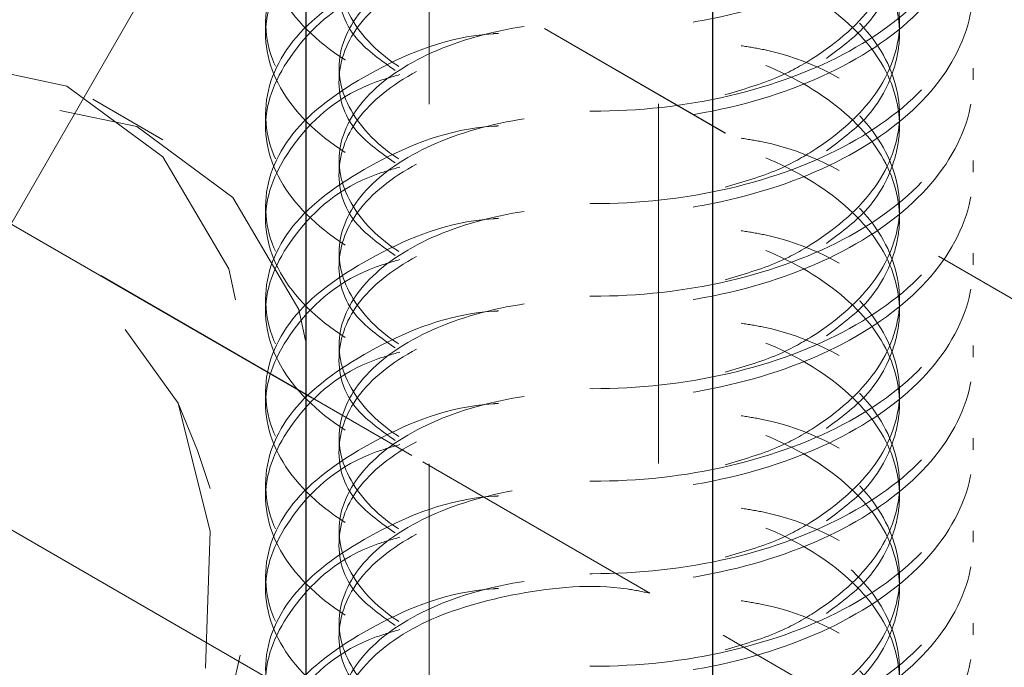
# Model space of a CAD drawing. Units: inches. Extents: x 1 to 409, y 1 to 256.
# Drawn here: x 322 to 322, y 219 to 219 of the extents above; entities that cross this region are included whole.
import ezdxf

# ---------------------------------------------------------------- set-up
doc = ezdxf.new("R2010")
doc.units = ezdxf.units.IN
doc.header["$MEASUREMENT"] = 0
doc.linetypes.add('HIDDEN', pattern=[0.07500000000000001, 0.05, -0.025])

msp = doc.modelspace()

# ---------------------------------------------------------------- linework, layer by layer
at = {"color": 7, "linetype": 'HIDDEN', "lineweight": 18}
for p, q in [((335.5850842128277, 211.0921870379318), (268.7718450455953, 249.6626490138076)), ((322.2787911606435, 218.8587513431291), (319.3941955155756, 220.5239929633622)), ((322.0777651357314, 218.9747352127976), (319.5543142936411, 220.4314923759881)), ((322.1103638562627, 137.8563721854104), (322.1103638562627, 219.5265228971633)), ((322.1741911606435, 216.5564561743389), (322.1741911606435, 219.2612476137105)), ((321.9889198477338, 219.0142758661301), (322.0331140215579, 219.0908224203675)), ((322.0648677399009, 219.0792723233558), (322.0648677399009, 219.07605759575)), ((322.1424531637286, 219.0774043902179), (322.1927792682184, 219.0483517484989)), ((322.1425145192071, 219.0773996377521), (322.1928576122138, 219.048337188771)), ((322.0853250329038, 219.0664134129324), (322.0853250329038, 219.0631986853266)), ((322.2617181336017, 219.0631986853266), (322.2617181336017, 219.0664134129324)), ((322.0362332548781, 219.0465084365293), (322.016746060121, 219.0577581546055)), ((322.0648677399009, 219.0535545025091), (322.0648677399009, 219.0503397749032)), ((322.0853250329038, 219.0406955920856), (322.0853250329038, 219.0374808644798)), ((322.2617181336017, 219.0374808644798), (322.2617181336017, 219.0406955920857)), ((322.0648677399009, 219.0278366816622), (322.0648677399009, 219.0246219540564)), ((322.0853250329038, 219.0149777712388), (322.0853250329038, 219.011763043633)), ((322.2521494731461, 219.0141087260281), (322.2787911606435, 218.9987288072066)), ((322.252222537052, 219.014035879835), (348.8134547850628, 203.6805628852081)), ((322.2617181336017, 219.011763043633), (322.2617181336017, 219.0149777712388)), ((322.0648677399009, 219.0021188608154), (322.0648677399009, 218.9989041332096)), ((322.0853250329038, 218.989259950392), (322.0853250329038, 218.9860452227862)), ((322.2617181336017, 218.9860452227862), (322.2617181336017, 218.989259950392)), ((322.0648677399009, 218.9764010399687), (322.0648677399009, 218.9731863123628)), ((322.0853250329038, 218.9635421295453), (322.0853250329038, 218.9603274019394)), ((322.2617181336017, 218.9603274019394), (322.2617181336017, 218.9635421295453)), ((322.1718083342075, 218.920445229912), (322.1085711502819, 218.9569512791391)), ((322.0648677399009, 218.9506832191219), (322.0648677399009, 218.947468491516)), ((322.0853250329038, 218.9378243086985), (322.0853250329038, 218.9346095810926)), ((322.2617181336017, 218.9346095810926), (322.2617181336017, 218.9378243086985)), ((322.0648677399009, 218.9249653982751), (322.0648677399009, 218.9217506706692)), ((322.0853250329038, 218.9121064878517), (322.0853250329038, 218.9088917602458)), ((322.2617181336017, 218.9088917602458), (322.2617181336017, 218.9121064878517))]:
    msp.add_line(p, q, dxfattribs=at)
at = {"color": 7, "linetype": 'Continuous', "lineweight": 25}
for p, q in [((322.1892669087155, 215.3546649346504), (322.1892669087155, 220.1518422044792)), ((322.0761298237257, 215.2893522857046), (322.0761298237257, 220.0865295555334))]:
    msp.add_line(p, q, dxfattribs=at)
at = {"color": 7, "linetype": 'HIDDEN', "lineweight": 18, "flags": 128}
for points in [[(321.8206393525475, 218.9733536178837), (321.8578133151955, 219.0132984348646), (321.8978002658901, 219.043610882393), (321.9380876774572, 219.0623863179092), (321.9761441436617, 219.0684450117485), (322.0095784367697, 219.0614062738948), (322.0362897571827, 219.0417123741341), (322.0545997344018, 219.0106007526173), (322.0633578852189, 218.9700262669449), (322.0620139028078, 218.9225383612743), (322.0506522345265, 218.871120875367), (322.029986775778, 218.819004558963), (322.0013160133382, 218.7694640718921), (321.9664414366545, 218.7256122251544), (321.9275543436397, 218.690204391556), (321.8870981533649, 218.6654653755029), (321.8476148770522, 218.6529496203575), (321.8115853941619, 218.6534435370453), (321.7812735696111, 218.6669160909643), (321.7585840068153, 218.6925207520031), (321.7449423744515, 218.7286486851414), (321.7412058264514, 218.7730298394708), (321.7476091438681, 218.8228755838422), (321.7637499827184, 218.8750539268172), (321.7886141547355, 218.926286311208), (321.8206393525475, 218.9733536178837)], [(321.8401265473044, 218.9621038998074), (321.8773005099524, 219.0020487167884), (321.9172874606469, 219.0323611643167), (321.9575748722142, 219.0511365998329), (321.9956313384185, 219.0571952936723), (322.0290656315266, 219.0501565558185), (322.0557769519396, 219.0304626560578), (322.0740869291587, 218.999351034541), (322.0828450799758, 218.9587765488686), (322.0815010975647, 218.911288643198), (322.0701394292834, 218.8598711572908), (322.049473970535, 218.8077548408867), (322.0208032080951, 218.7582143538158), (321.9859286314114, 218.7143625070781), (321.9470415383966, 218.6789546734798), (321.9065853481218, 218.6542156574267), (321.8671020718091, 218.6416999022813), (321.8310725889188, 218.6421938189691), (321.800760764368, 218.655666372888), (321.7780712015722, 218.6812710339269), (321.7644295692084, 218.7173989670651), (321.7606930212084, 218.7617801213945), (321.767096338625, 218.811625865766), (321.7832371774753, 218.8638042087409), (321.8081013494923, 218.9150365931317), (321.8401265473044, 218.9621038998074)], [(321.8570802213288, 218.9386512131194), (321.8907997907043, 218.9740989084345), (321.9270526301683, 218.9993915197023), (321.9629017502714, 219.012479989979), (321.9954428685057, 219.0123039692427), (322.0220396970014, 218.9988777176467), (322.040537518891, 218.9732889502464), (322.0494377506561, 218.9376107167942), (322.0480193484506, 218.8947334555778), (322.0363972227857, 218.8481308273), (322.0155129291633, 218.8015782997476), (321.9870583888491, 218.7588472818441), (321.9533388194735, 218.723399586529), (321.9170859800095, 218.6981069752611), (321.8812368599064, 218.6850185049844), (321.8486957416721, 218.6851945257207), (321.8220989131765, 218.6986207773167), (321.8036010912868, 218.7242095447171), (321.7947008595217, 218.7598877781692), (321.7961192617272, 218.8027650393856), (321.8077413873921, 218.8493676676634), (321.8286256810145, 218.8959201952159), (321.8570802213288, 218.9386512131194)], [(322.015851043578, 218.7661403293192), (322.036111489389, 218.7987160353757), (322.047910292685, 218.8337708416287), (322.0494511926207, 218.8659679715986), (322.0404996011491, 218.8904057041154), (322.0224183169254, 218.9033636159319), (321.9979600515655, 218.9028689824378), (321.9708483542556, 218.8889971070988), (321.9452107351431, 218.8638598571862), (321.9249502893322, 218.8312841511297), (321.9131514860362, 218.7962293448768), (321.9116105861004, 218.7640322149068), (321.920562177572, 218.7395944823901), (321.9386434617957, 218.7266365705735), (321.9631017271556, 218.7271312040677), (321.9902134244655, 218.7410030794067), (322.015851043578, 218.7661403293192)]]:
    msp.add_lwpolyline(points, dxfattribs=at)
at = {"color": 7, "linetype": 'HIDDEN', "lineweight": 18}
msp.add_arc((321.8524721809565, 218.8889268120399), 0.2061203167355696, 321.5054078468876, 24.21044750305392, dxfattribs=at)
for points, knots in [([(322.1021729546487, 219.1674878716563), (322.0999557204322, 219.1668414003174), (322.0866663508814, 219.1629666646386), (322.0715742987725, 219.1491854550796), (322.0622189480933, 219.1291091230858), (322.0689856267896, 219.1081590958081), (322.0899129974098, 219.0905436595287), (322.1220643322433, 219.0789817018674), (322.1604789549374, 219.0755344424138), (322.1993230209644, 219.0809537720681), (322.2326910662791, 219.0946735624898), (322.2554559033757, 219.114810600577), (322.2643324196406, 219.1386865262812), (322.2572939411427, 219.1623798993091), (322.2417350420989, 219.1801643774735), (322.2263991559677, 219.1865627568248), (322.2219334636809, 219.1884259157627)], [0, 0, 0, 0, 0.0158791821634821, 0.0951745730639082, 0.1744699639644761, 0.2537653548648882, 0.3330607457653611, 0.412356136665886, 0.4916515275664864, 0.5709469184670115, 0.6502423093674282, 0.7295377002679935, 0.8088330911686152, 0.8881284820691335, 0.9674238729694858, 1, 1, 1, 1]), ([(322.129673956336, 219.1532186701378), (322.1291735153761, 219.1531927430926), (322.1160288006387, 219.1525117364594), (322.0941505391924, 219.1434072359409), (322.0710387920976, 219.1272358166736), (322.0623624340118, 219.1064577294468), (322.0689471897906, 219.0856957493245), (322.0899232594875, 219.0680298796567), (322.1220617209315, 219.0564816083933), (322.1604791381068, 219.0530300367366), (322.1993248995986, 219.0584529288055), (322.232683368573, 219.0721627817722), (322.2554848155664, 219.0923360072647), (322.2642244685842, 219.1160771208023), (322.2576968331778, 219.1402735550911), (322.2364289870599, 219.1605269474173), (322.2140078709362, 219.1728487557927), (322.1993073053871, 219.1751873421723), (322.1971950592968, 219.1755233612133)], [0, 0, 0, 0, 0.002785769553584438, 0.07317176058488499, 0.1435577516160324, 0.2139437426473066, 0.2843297336784432, 0.3547157247096348, 0.425101715740844, 0.4954877067721336, 0.5658736978033957, 0.6362596888345432, 0.7066456798658682, 0.7770316708971414, 0.8474176619282983, 0.9178036529594561, 0.9881896439908112, 1, 1, 1, 1]), ([(322.1021729546487, 219.1417700508095), (322.0999557204322, 219.1411235794706), (322.0866663508814, 219.1372488437919), (322.0715742987725, 219.1234676342329), (322.0622189480933, 219.103391302239), (322.0689856267896, 219.0824412749614), (322.0899129974098, 219.0648258386819), (322.1220643322433, 219.0532638810206), (322.1604789549374, 219.049816621567), (322.1993230209644, 219.0552359512214), (322.2326910662791, 219.0689557416431), (322.2554559033757, 219.0890927797302), (322.2643324196406, 219.1129687054345), (322.2572939411427, 219.1366620784623), (322.2417350420989, 219.1544465566267), (322.2263991559677, 219.160844935978), (322.2219334636809, 219.162708094916)], [0, 0, 0, 0, 0.01587918216350567, 0.0951745730639296, 0.1744699639644953, 0.2537653548649052, 0.333060745765376, 0.4123561366658987, 0.491651527566497, 0.5709469184670191, 0.6502423093674343, 0.7295377002679966, 0.808833091168617, 0.8881284820691321, 0.9674238729694833, 1, 1, 1, 1]), ([(322.192739730701, 219.0590365175852), (322.1977544304806, 219.0604919234151), (322.2066032591134, 219.0630601004438), (322.2217280478578, 219.0714053276685), (322.2363619326227, 219.0843939873898), (322.2432482367511, 219.1035961236279), (322.2380285400846, 219.1229604208847), (322.2214131980983, 219.1398252203617), (322.1959544131187, 219.1518566272556), (322.1655216818907, 219.1574703562715), (322.1347509346773, 219.156056840068), (322.1083218200607, 219.1480718376922), (322.0902747833276, 219.1349919046936), (322.0832948323003, 219.1189923724039), (322.0886777087758, 219.102980232255), (322.1036070624434, 219.0897883333041), (322.1193086930392, 219.0852663503728), (322.1262357362212, 219.0832714001769)], [0, 0, 0, 0, 0.03854831397122011, 0.06802150465631601, 0.1408924217697638, 0.2137633388831416, 0.2866342559966123, 0.359505173109528, 0.4323760902231893, 0.5052470073364814, 0.5781179244496497, 0.65098884156306, 0.723859758676311, 0.7967306757896957, 0.8696015929030086, 0.9424725100167336, 1, 1, 1, 1]), ([(322.2208972511461, 219.0691058527275), (322.2247649821077, 219.0719884870483), (322.2340163894927, 219.0788835955004), (322.2397464188579, 219.0901729295475), (322.2422370298656, 219.1041576638403), (322.2380234771117, 219.1197625297399), (322.2214010328497, 219.1366319340541), (322.1960081370863, 219.1485392979957), (322.1664926560919, 219.1544110975531), (322.1477272231737, 219.15270259268), (322.1389155261561, 219.1519003288922)], [0, 0, 0, 0, 0.08673067127755751, 0.2074551670537783, 0.2680539415303356, 0.4178812309876986, 0.5677085204440546, 0.7175358099021816, 0.8673630993593708, 1, 1, 1, 1]), ([(322.129673956336, 219.127500849291), (322.1291735153761, 219.1274749222458), (322.1160288006387, 219.1267939156128), (322.0941505391925, 219.117689415094), (322.0710387920976, 219.1015179958268), (322.0623624340118, 219.0807399086), (322.0689471897906, 219.0599779284777), (322.0899232594875, 219.04231205881), (322.1220617209315, 219.0307637875465), (322.1604791381068, 219.0273122158898), (322.1993248995986, 219.0327351079587), (322.232683368573, 219.0464449609254), (322.2554848155664, 219.0666181864179), (322.2642244685842, 219.0903592999556), (322.2576968331778, 219.1145557342444), (322.2364289870599, 219.1348091265705), (322.2140078709362, 219.1471309349459), (322.1993073053871, 219.1494695213255), (322.1971950592968, 219.1498055403665)], [0, 0, 0, 0, 0.002785769553624185, 0.07317176058492164, 0.143557751616066, 0.2139437426473362, 0.2843297336784697, 0.3547157247096582, 0.4251017157408652, 0.4954877067721507, 0.5658736978034106, 0.636259688834555, 0.7066456798658769, 0.777031670897147, 0.8474176619283007, 0.9178036529594548, 0.9881896439908074, 0.9999999999999999, 0.9999999999999999, 0.9999999999999999, 0.9999999999999999]), ([(322.1021729546487, 219.1160522299627), (322.0999557204322, 219.1154057586239), (322.0866663508814, 219.1115310229451), (322.0715742987725, 219.0977498133861), (322.0622189480933, 219.0776734813922), (322.0689856267896, 219.0567234541146), (322.0899129974098, 219.0391080178352), (322.1220643322433, 219.0275460601738), (322.1604789549374, 219.0240988007202), (322.1993230209644, 219.0295181303746), (322.2326910662791, 219.0432379207962), (322.2554559033757, 219.0633749588834), (322.2643324196406, 219.0872508845877), (322.2572939411427, 219.1109442576155), (322.2417350420989, 219.1287287357799), (322.2263991559677, 219.1351271151312), (322.2219334636809, 219.1369902740692)], [0, 0, 0, 0, 0.01587918216347177, 0.09517457306389855, 0.1744699639644653, 0.2537653548648772, 0.3330607457653498, 0.4123561366658745, 0.4916515275664747, 0.5709469184669996, 0.6502423093674159, 0.7295377002679809, 0.8088330911686032, 0.8881284820691203, 0.9674238729694724, 1, 1, 1, 1]), ([(322.192739730701, 219.0333186967384), (322.1977544304806, 219.0347741025683), (322.2066032591134, 219.0373422795971), (322.2217280478578, 219.0456875068217), (322.2363619326227, 219.058676166543), (322.2432482367511, 219.0778783027812), (322.2380285400846, 219.0972426000379), (322.2214131980983, 219.1141073995149), (322.1959544131187, 219.1261388064088), (322.1655216818908, 219.1317525354247), (322.1347509346773, 219.1303390192212), (322.1083218200607, 219.1223540168454), (322.0902747833276, 219.1092740838468), (322.0832948323003, 219.0932745515571), (322.0886777087758, 219.0772624114082), (322.1036070624434, 219.0640705124573), (322.1193086930392, 219.059548529526), (322.1262357362212, 219.0575535793301)], [0, 0, 0, 0, 0.03854831397123167, 0.06802150465632496, 0.1408924217697664, 0.2137633388831378, 0.2866342559966007, 0.3595051731095114, 0.432376090223165, 0.505247007336452, 0.5781179244496125, 0.6509888415630178, 0.7238597586762625, 0.7967306757896407, 0.8696015929029459, 0.9424725100166658, 0.9999999999999999, 0.9999999999999999, 0.9999999999999999, 0.9999999999999999]), ([(322.2208972511461, 219.0433880318807), (322.2247649910053, 219.0462706492742), (322.2340164196725, 219.0531657172367), (322.239746279208, 219.0644553743832), (322.2422374126981, 219.0784391146587), (322.2380194316333, 219.0940524053735), (322.2214157351148, 219.1108861423012), (322.1959533735042, 219.1229256642932), (322.1655233033323, 219.1285379954658), (322.1347454885255, 219.1271219555373), (322.1083419832264, 219.1191484459046), (322.090199576817, 219.1060250656589), (322.0835754951772, 219.0901878296144), (322.0871528862616, 219.0755264138794), (322.0970436186221, 219.0685245309006), (322.1009283302132, 219.0657744518391)], [0, 0, 0, 0, 0.05061880041805543, 0.1210774866850798, 0.1564448743188596, 0.2438888840390012, 0.3313328937585583, 0.4187769034791474, 0.5062209131991893, 0.5936649229191324, 0.681108932639309, 0.7685529423593003, 0.8559969520794551, 0.943440961799573, 1, 1, 1, 1]), ([(322.129673956336, 219.1017830284442), (322.1291735153761, 219.101757101399), (322.1160288006388, 219.1010760947657), (322.0941505391924, 219.0919715942474), (322.0710387920976, 219.0758001749799), (322.0623624340118, 219.0550220877533), (322.0689471897906, 219.0342601076309), (322.0899232594875, 219.0165942379631), (322.1220617209315, 219.0050459666997), (322.1604791381068, 219.001594395043), (322.1993248995986, 219.0070172871119), (322.232683368573, 219.0207271400785), (322.2554848155664, 219.0409003655711), (322.2642244685842, 219.0646414791088), (322.2576968331778, 219.0888379133976), (322.23642898706, 219.1090913057237), (322.2140078709362, 219.1214131140991), (322.1993073053871, 219.1237517004787), (322.1971950592968, 219.1240877195197)], [0, 0, 0, 0, 0.002785769553636199, 0.07317176058493187, 0.143557751616075, 0.2139437426473449, 0.2843297336784773, 0.3547157247096647, 0.4251017157408699, 0.4954877067721551, 0.5658736978034131, 0.6362596888345565, 0.7066456798658781, 0.7770316708971472, 0.8474176619282989, 0.9178036529594527, 0.9881896439908034, 1, 1, 1, 1]), ([(322.1021729546487, 219.090334409116), (322.0999557204322, 219.0896879377771), (322.0866663508814, 219.0858132020983), (322.0715742987725, 219.0720319925393), (322.0622189480933, 219.0519556605454), (322.0689856267896, 219.0310056332678), (322.0899129974098, 219.0133901969883), (322.1220643322433, 219.001828239327), (322.1604789549374, 218.9983809798734), (322.1993230209644, 219.0038003095278), (322.2326910662791, 219.0175200999495), (322.2554559033757, 219.0376571380366), (322.2643324196406, 219.0615330637408), (322.2572939411427, 219.0852264367687), (322.2417350420989, 219.1030109149332), (322.2263991559677, 219.1094092942844), (322.2219334636809, 219.1112724532224)], [0, 0, 0, 0, 0.01587918216350483, 0.09517457306392917, 0.1744699639644953, 0.2537653548649056, 0.3330607457653768, 0.4123561366658999, 0.4916515275664985, 0.570946918467022, 0.6502423093674367, 0.7295377002680004, 0.8088330911686203, 0.8881284820691369, 0.9674238729694875, 0.9999999999999999, 0.9999999999999999, 0.9999999999999999, 0.9999999999999999]), ([(322.192739730701, 219.0076008758916), (322.1977544304806, 219.0090562817215), (322.2066032591134, 219.0116244587502), (322.2217280478578, 219.0199696859749), (322.2363619326227, 219.0329583456962), (322.2432482367511, 219.0521604819344), (322.2380285400846, 219.0715247791911), (322.2214131980983, 219.0883895786682), (322.1959544131187, 219.1004209855621), (322.1655216818908, 219.1060347145779), (322.1347509346773, 219.1046211983744), (322.1083218200607, 219.0966361959986), (322.0902747833276, 219.083556263), (322.0832948323003, 219.0675567307103), (322.0886777087758, 219.0515445905614), (322.1036070624434, 219.0383526916105), (322.1193086930392, 219.0338307086792), (322.1262357362212, 219.0318357584833)], [0, 0, 0, 0, 0.03854831397125449, 0.06802150465634806, 0.1408924217697947, 0.21376333888317, 0.2866342559966368, 0.3595051731095513, 0.4323760902232088, 0.5052470073364997, 0.5781179244496641, 0.650988841563072, 0.7238597586763205, 0.7967306757897027, 0.8696015929030132, 0.9424725100167356, 1, 1, 1, 1]), ([(322.2208972511461, 219.0176702110339), (322.2247649910053, 219.0205528284273), (322.2340164196725, 219.0274478963899), (322.239746279208, 219.0387375535363), (322.2422374126981, 219.0527212938119), (322.2380194316333, 219.0683345845268), (322.2214157351148, 219.0851683214544), (322.1959533735042, 219.0972078434464), (322.1655233033323, 219.102820174619), (322.1347454885255, 219.1014041346906), (322.1083419832264, 219.0934306250578), (322.090199576817, 219.0803072448121), (322.0835754951772, 219.0644700087676), (322.0871528862616, 219.0498085930327), (322.0970436186221, 219.0428067100538), (322.1009283302132, 219.0400566309923)], [0, 0, 0, 0, 0.05061880041811271, 0.1210774866851364, 0.1564448743189149, 0.2438888840390536, 0.3313328937586077, 0.4187769034791939, 0.5062209131992329, 0.5936649229191716, 0.6811089326393469, 0.7685529423593352, 0.8559969520794855, 0.9434409617996005, 1, 1, 1, 1]), ([(322.129673956336, 219.0760652075974), (322.1291735153761, 219.0760392805522), (322.1160288006387, 219.075358273919), (322.0941505391925, 219.0662537734005), (322.0710387920976, 219.0500823541332), (322.0623624340118, 219.0293042669064), (322.0689471897906, 219.0085422867841), (322.0899232594875, 218.9908764171163), (322.1220617209315, 218.9793281458529), (322.1604791381068, 218.9758765741962), (322.1993248995986, 218.9812994662651), (322.232683368573, 218.9950093192317), (322.2554848155664, 219.0151825447243), (322.2642244685842, 219.038923658262), (322.2576968331778, 219.0631200925507), (322.2364289870599, 219.0833734848769), (322.2140078709362, 219.0956952932523), (322.1993073053871, 219.0980338796319), (322.1971950592968, 219.0983698986728)], [0, 0, 0, 0, 0.002785769553623382, 0.07317176058492134, 0.1435577516160659, 0.2139437426473373, 0.2843297336784713, 0.3547157247096593, 0.4251017157408666, 0.4954877067721534, 0.5658736978034128, 0.6362596888345576, 0.7066456798658799, 0.7770316708971504, 0.8474176619283046, 0.9178036529594589, 0.9881896439908121, 0.9999999999999999, 0.9999999999999999, 0.9999999999999999, 0.9999999999999999]), ([(322.1021729546487, 219.0646165882692), (322.0999557204322, 219.0639701169303), (322.0866663508814, 219.0600953812514), (322.0715742987725, 219.0463141716925), (322.0622189480933, 219.0262378396986), (322.0689856267896, 219.005287812421), (322.0899129974098, 218.9876723761415), (322.1220643322433, 218.9761104184802), (322.1604789549374, 218.9726631590266), (322.1993230209644, 218.978082488681), (322.2326910662791, 218.9918022791027), (322.2554559033757, 219.0119393171898), (322.2643324196406, 219.0358152428941), (322.2572939411427, 219.0595086159219), (322.2417350420989, 219.0772930940863), (322.2263991559677, 219.0836914734376), (322.2219334636809, 219.0855546323756)], [0, 0, 0, 0, 0.01587918216350603, 0.09517457306393189, 0.1744699639644993, 0.253765354864911, 0.3330607457653826, 0.4123561366659081, 0.4916515275665082, 0.570946918467032, 0.6502423093674491, 0.729537700268013, 0.8088330911686354, 0.8881284820691523, 0.9674238729695043, 0.9999999999999999, 0.9999999999999999, 0.9999999999999999, 0.9999999999999999]), ([(322.192739730701, 218.9818830550448), (322.1977544304806, 218.9833384608747), (322.2066032591134, 218.9859066379035), (322.2217280478578, 218.9942518651281), (322.2363619326227, 219.0072405248494), (322.2432482367511, 219.0264426610876), (322.2380285400846, 219.0458069583443), (322.2214131980983, 219.0626717578214), (322.1959544131187, 219.0747031647152), (322.1655216818908, 219.0803168937311), (322.1347509346773, 219.0789033775276), (322.1083218200607, 219.0709183751518), (322.0902747833276, 219.0578384421532), (322.0832948323003, 219.0418389098635), (322.0886777087758, 219.0258267697146), (322.1036070624434, 219.0126348707636), (322.1193086930392, 219.0081128878324), (322.1262357362212, 219.0061179376365)], [0, 0, 0, 0, 0.03854831397121725, 0.06802150465631095, 0.1408924217697533, 0.2137633388831257, 0.2866342559965896, 0.3595051731095013, 0.4323760902231559, 0.5052470073364439, 0.5781179244496055, 0.650988841563012, 0.7238597586762575, 0.7967306757896367, 0.8696015929029443, 0.9424725100166638, 1, 1, 1, 1]), ([(322.2208972511461, 218.9919523901872), (322.2247649910053, 218.9948350075805), (322.2340164196725, 219.0017300755431), (322.239746279208, 219.0130197326895), (322.2422374126981, 219.0270034729652), (322.2380194316333, 219.04261676368), (322.2214157351148, 219.0594505006075), (322.1959533735042, 219.0714900225997), (322.1655233033323, 219.0771023537722), (322.1347454885255, 219.0756863138438), (322.1083419832264, 219.067712804211), (322.090199576817, 219.0545894239654), (322.0835754951772, 219.0387521879207), (322.0871528862616, 219.0240907721859), (322.0970436186221, 219.017088889207), (322.1009283302132, 219.0143388101455)], [0, 0, 0, 0, 0.05061880041811141, 0.1210774866851332, 0.1564448743189093, 0.2438888840390474, 0.3313328937585977, 0.4187769034791816, 0.5062209131992182, 0.5936649229191563, 0.6811089326393277, 0.7685529423593138, 0.8559969520794635, 0.9434409617995764, 1, 1, 1, 1]), ([(322.129673956336, 219.0503473867506), (322.1291735153761, 219.0503214597054), (322.1160288006387, 219.0496404530722), (322.0941505391924, 219.0405359525537), (322.0710387920976, 219.0243645332864), (322.0623624340118, 219.0035864460596), (322.0689471897906, 218.9828244659373), (322.0899232594875, 218.9651585962696), (322.1220617209315, 218.9536103250061), (322.1604791381068, 218.9501587533494), (322.1993248995986, 218.9555816454183), (322.232683368573, 218.969291498385), (322.2554848155664, 218.9894647238775), (322.2642244685842, 219.0132058374152), (322.2576968331778, 219.0374022717039), (322.2364289870599, 219.0576556640301), (322.2140078709362, 219.0699774724055), (322.1993073053871, 219.0723160587852), (322.1971950592968, 219.0726520778261)], [0, 0, 0, 0, 0.002785769553624068, 0.07317176058491787, 0.1435577516160599, 0.2139437426473272, 0.2843297336784577, 0.3547157247096432, 0.4251017157408472, 0.4954877067721299, 0.5658736978033868, 0.6362596888345274, 0.7066456798658471, 0.7770316708971143, 0.8474176619282642, 0.917803652959416, 0.9881896439907658, 1, 1, 1, 1]), ([(322.1021729546487, 219.0388987674224), (322.0999557204322, 219.0382522960835), (322.0866663508814, 219.0343775604047), (322.0715742987726, 219.0205963508457), (322.0622189480933, 219.0005200188518), (322.0689856267896, 218.9795699915742), (322.0899129974098, 218.9619545552947), (322.1220643322433, 218.9503925976334), (322.1604789549374, 218.9469453381798), (322.1993230209644, 218.9523646678342), (322.2326910662791, 218.9660844582559), (322.2554559033757, 218.986221496343), (322.2643324196406, 219.0100974220473), (322.2572939411427, 219.0337907950751), (322.2417350420989, 219.0515752732395), (322.2263991559677, 219.0579736525908), (322.2219334636809, 219.0598368115288)], [0, 0, 0, 0, 0.01587918216348188, 0.09517457306390703, 0.1744699639644737, 0.2537653548648848, 0.3330607457653565, 0.4123561366658804, 0.4916515275664797, 0.5709469184670038, 0.6502423093674192, 0.7295377002679834, 0.8088330911686042, 0.8881284820691214, 0.9674238729694726, 1, 1, 1, 1]), ([(322.192739730701, 218.956165234198), (322.1977544304806, 218.9576206400279), (322.2066032591134, 218.9601888170567), (322.2217280478578, 218.9685340442813), (322.2363619326227, 218.9815227040026), (322.2432482367511, 219.0007248402408), (322.2380285400846, 219.0200891374975), (322.2214131980983, 219.0369539369746), (322.1959544131187, 219.0489853438684), (322.1655216818908, 219.0545990728843), (322.1347509346773, 219.0531855566808), (322.1083218200607, 219.045200554305), (322.0902747833276, 219.0321206213064), (322.0832948323003, 219.0161210890167), (322.0886777087758, 219.0001089488678), (322.1036070624434, 218.9869170499169), (322.1193086930392, 218.9823950669856), (322.1262357362212, 218.9804001167898)], [0, 0, 0, 0, 0.03854831397123411, 0.06802150465632928, 0.1408924217697753, 0.2137633388831513, 0.2866342559966188, 0.3595051731095341, 0.4323760902231924, 0.5052470073364841, 0.5781179244496493, 0.6509888415630593, 0.7238597586763073, 0.7967306757896914, 0.8696015929030012, 0.9424725100167257, 1, 1, 1, 1]), ([(322.2208972511461, 218.9662345693404), (322.2247649910053, 218.9691171867337), (322.2340164196725, 218.9760122546963), (322.239746279208, 218.9873019118427), (322.2422374126981, 219.0012856521184), (322.2380194316333, 219.0168989428331), (322.2214157351148, 219.0337326797608), (322.1959533735042, 219.0457722017529), (322.1655233033323, 219.0513845329254), (322.1347454885255, 219.049968492997), (322.1083419832264, 219.0419949833642), (322.090199576817, 219.0288716031185), (322.0835754951772, 219.013034367074), (322.0871528862617, 218.998372951339), (322.0970436186221, 218.9913710683602), (322.1009283302132, 218.9886209892987)], [0, 0, 0, 0, 0.05061880041808426, 0.1210774866851056, 0.1564448743188831, 0.2438888840390188, 0.3313328937585702, 0.4187769034791536, 0.5062209131991896, 0.5936649229191254, 0.681108932639298, 0.7685529423592834, 0.8559969520794325, 0.9434409617995432, 1, 1, 1, 1]), ([(322.129673956336, 219.0246295659038), (322.1291735153761, 219.0246036388587), (322.1160288006387, 219.0239226322254), (322.0941505391924, 219.0148181317069), (322.0710387920976, 218.9986467124396), (322.0623624340118, 218.9778686252128), (322.0689471897906, 218.9571066450905), (322.0899232594875, 218.9394407754227), (322.1220617209315, 218.9278925041593), (322.1604791381068, 218.9244409325026), (322.1993248995986, 218.9298638245715), (322.232683368573, 218.9435736775382), (322.2554848155664, 218.9637469030307), (322.2642244685842, 218.9874880165684), (322.2576968331778, 219.0116844508572), (322.23642898706, 219.0319378431833), (322.2140078709362, 219.0442596515587), (322.1993073053871, 219.0465982379383), (322.1971950592968, 219.0469342569793)], [0, 0, 0, 0, 0.002785769553634065, 0.07317176058492987, 0.1435577516160731, 0.2139437426473432, 0.2843297336784757, 0.3547157247096633, 0.4251017157408685, 0.495487706772154, 0.565873697803412, 0.6362596888345556, 0.7066456798658775, 0.7770316708971465, 0.8474176619282986, 0.9178036529594524, 0.9881896439908033, 1, 1, 1, 1]), ([(322.1021729546487, 219.0131809465756), (322.0999557204322, 219.0125344752367), (322.0866663508814, 219.0086597395579), (322.0715742987726, 218.9948785299989), (322.0622189480933, 218.974802198005), (322.0689856267896, 218.9538521707274), (322.0899129974098, 218.9362367344479), (322.1220643322433, 218.9246747767866), (322.1604789549374, 218.921227517333), (322.1993230209644, 218.9266468469874), (322.2326910662791, 218.9403666374091), (322.2554559033757, 218.9605036754962), (322.2643324196406, 218.9843796012005), (322.2572939411427, 219.0080729742282), (322.2417350420989, 219.0258574523928), (322.2263991559677, 219.032255831744), (322.2219334636809, 219.034118990682)], [0, 0, 0, 0, 0.01587918216350021, 0.09517457306392507, 0.1744699639644915, 0.2537653548649023, 0.3330607457653738, 0.4123561366658973, 0.4916515275664963, 0.5709469184670192, 0.6502423093674352, 0.7295377002679981, 0.8088330911686196, 0.8881284820691354, 0.9674238729694874, 1, 1, 1, 1]), ([(322.192739730701, 218.9304474133512), (322.1977544304806, 218.9319028191811), (322.2066032591134, 218.9344709962098), (322.2217280478578, 218.9428162234345), (322.2363619326227, 218.9558048831558), (322.2432482367511, 218.975007019394), (322.2380285400846, 218.9943713166507), (322.2214131980984, 219.0112361161278), (322.1959544131187, 219.0232675230217), (322.1655216818908, 219.0288812520376), (322.1347509346773, 219.027467735834), (322.1083218200607, 219.0194827334582), (322.0902747833276, 219.0064028004596), (322.0832948323003, 218.9904032681699), (322.0886777087758, 218.9743911280211), (322.1036070624434, 218.9611992290701), (322.1193086930392, 218.9566772461388), (322.1262357362212, 218.9546822959429)], [0, 0, 0, 0, 0.03854831397122091, 0.0680215046563167, 0.1408924217697643, 0.2137633388831418, 0.2866342559966122, 0.3595051731095291, 0.4323760902231889, 0.5052470073364808, 0.5781179244496488, 0.6509888415630602, 0.7238597586763119, 0.7967306757896963, 0.869601592903009, 0.9424725100167337, 0.9999999999999999, 0.9999999999999999, 0.9999999999999999, 0.9999999999999999]), ([(322.2208972511461, 218.9405167484936), (322.2247649910053, 218.9433993658869), (322.2340164196725, 218.9502944338495), (322.239746279208, 218.961584090996), (322.2422374126981, 218.9755678312715), (322.2380194316333, 218.9911811219864), (322.2214157351148, 219.008014858914), (322.1959533735042, 219.0200543809061), (322.1655233033323, 219.0256667120786), (322.1347454885255, 219.0242506721502), (322.1083419832264, 219.0162771625174), (322.090199576817, 219.0031537822718), (322.0835754951772, 218.9873165462272), (322.0871528862616, 218.9726551304922), (322.0970436186221, 218.9656532475134), (322.1009283302132, 218.962903168452)], [0, 0, 0, 0, 0.05061880041811107, 0.1210774866851346, 0.1564448743189115, 0.2438888840390516, 0.3313328937586118, 0.4187769034791962, 0.5062209131992297, 0.5936649229191697, 0.6811089326393447, 0.7685529423593355, 0.8559969520794856, 0.9434409617996006, 1, 1, 1, 1]), ([(322.129673956336, 218.998911745057), (322.1291735153761, 218.9988858180118), (322.1160288006387, 218.9982048113787), (322.0941505391924, 218.9891003108601), (322.0710387920976, 218.9729288915928), (322.0623624340118, 218.952150804366), (322.0689471897906, 218.9313888242437), (322.0899232594875, 218.9137229545759), (322.1220617209315, 218.9021746833125), (322.1604791381068, 218.8987231116558), (322.1993248995986, 218.9041460037247), (322.232683368573, 218.9178558566914), (322.2554848155664, 218.9380290821839), (322.2642244685842, 218.9617701957216), (322.2576968331778, 218.9859666300104), (322.2364289870599, 219.0062200223365), (322.2140078709362, 219.0185418307119), (322.1993073053871, 219.0208804170915), (322.1971950592968, 219.0212164361325)], [0, 0, 0, 0, 0.002785769553623285, 0.07317176058492114, 0.1435577516160657, 0.2139437426473363, 0.2843297336784711, 0.3547157247096591, 0.4251017157408665, 0.4954877067721525, 0.5658736978034128, 0.6362596888345576, 0.7066456798658799, 0.7770316708971504, 0.8474176619283046, 0.917803652959459, 0.9881896439908121, 1, 1, 1, 1]), ([(322.1021729546487, 218.9874631257288), (322.0999557204322, 218.9868166543899), (322.0866663508814, 218.9829419187111), (322.0715742987725, 218.9691607091521), (322.0622189480933, 218.9490843771582), (322.0689856267896, 218.9281343498806), (322.0899129974098, 218.9105189136012), (322.1220643322433, 218.8989569559398), (322.1604789549374, 218.8955096964862), (322.1993230209644, 218.9009290261406), (322.2326910662791, 218.9146488165623), (322.2554559033757, 218.9347858546494), (322.2643324196406, 218.9586617803537), (322.2572939411427, 218.9823551533815), (322.2417350420989, 219.0001396315459), (322.2263991559677, 219.0065380108973), (322.221933463681, 219.0084011698352)], [0, 0, 0, 0, 0.0158791821635005, 0.0951745730639268, 0.1744699639644938, 0.2537653548649059, 0.3330607457653789, 0.4123561366659039, 0.4916515275665044, 0.5709469184670297, 0.6502423093674472, 0.7295377002680116, 0.8088330911686344, 0.8881284820691517, 0.9674238729695042, 1, 1, 1, 1]), ([(322.192739730701, 218.9047295925044), (322.1977544304806, 218.9061849983343), (322.2066032591134, 218.908753175363), (322.2217280478578, 218.9170984025878), (322.2363619326227, 218.930087062309), (322.2432482367511, 218.9492891985472), (322.2380285400846, 218.9686534958039), (322.2214131980984, 218.9855182952809), (322.1959544131187, 218.9975497021748), (322.1655216818908, 219.0031634311908), (322.1347509346773, 219.0017499149872), (322.1083218200607, 218.9937649126115), (322.0902747833276, 218.9806849796128), (322.0832948323003, 218.9646854473231), (322.0886777087758, 218.9486733071742), (322.1036070624434, 218.9354814082233), (322.1193086930392, 218.930959425292), (322.1262357362212, 218.9289644750961)], [0, 0, 0, 0, 0.03854831397123189, 0.06802150465632512, 0.1408924217697663, 0.2137633388831376, 0.2866342559966003, 0.3595051731095108, 0.4323760902231643, 0.5052470073364511, 0.5781179244496115, 0.650988841563018, 0.7238597586762633, 0.7967306757896412, 0.8696015929029463, 0.942472510016666, 1, 1, 1, 1]), ([(322.2208972511461, 218.9147989276467), (322.2247649910053, 218.9176815450402), (322.2340164196725, 218.9245766130027), (322.239746279208, 218.9358662701491), (322.2422374126981, 218.9498500104248), (322.2380194316333, 218.9654633011396), (322.2214157351148, 218.9822970380671), (322.1959533735042, 218.9943365600593), (322.1655233033323, 218.9999488912318), (322.1347454885255, 218.9985328513034), (322.1083419832264, 218.9905593416706), (322.090199576817, 218.9774359614249), (322.0835754951772, 218.9615987253804), (322.0871528862616, 218.9469373096455), (322.0970436186221, 218.9399354266666), (322.1009283302132, 218.9371853476052)], [0, 0, 0, 0, 0.05061880041811052, 0.1210774866851304, 0.156444874318908, 0.2438888840390443, 0.3313328937586022, 0.4187769034791859, 0.506220913199217, 0.5936649229191548, 0.6811089326393276, 0.7685529423593146, 0.8559969520794639, 0.9434409617995764, 1, 1, 1, 1]), ([(322.129673956336, 218.9731939242102), (322.1291735153761, 218.973167997165), (322.1160288006387, 218.9724869905318), (322.0941505391924, 218.9633824900133), (322.0710387920976, 218.947211070746), (322.0623624340118, 218.9264329835192), (322.0689471897906, 218.9056710033969), (322.0899232594875, 218.8880051337292), (322.1220617209315, 218.8764568624657), (322.1604791381068, 218.873005290809), (322.1993248995986, 218.8784281828779), (322.232683368573, 218.8921380358446), (322.2554848155664, 218.9123112613372), (322.2642244685842, 218.9360523748748), (322.2576968331778, 218.9602488091636), (322.2364289870599, 218.9805022014897), (322.2140078709362, 218.9928240098651), (322.1993073053871, 218.9951625962447), (322.1971950592968, 218.9954986152857)], [0, 0, 0, 0, 0.002785769553621636, 0.07317176058491821, 0.1435577516160623, 0.2139437426473333, 0.2843297336784667, 0.3547157247096551, 0.4251017157408621, 0.4954877067721477, 0.5658736978034066, 0.636259688834551, 0.7066456798658737, 0.7770316708971438, 0.8474176619282966, 0.9178036529594513, 0.9881896439908031, 0.9999999999999999, 0.9999999999999999, 0.9999999999999999, 0.9999999999999999]), ([(322.1021729546487, 218.961745304882), (322.0999557204322, 218.9610988335431), (322.0866663508814, 218.9572240978643), (322.0715742987725, 218.9434428883053), (322.0622189480933, 218.9233665563114), (322.0689856267896, 218.9024165290338), (322.0899129974098, 218.8848010927544), (322.1220643322433, 218.873239135093), (322.1604789549374, 218.8697918756394), (322.1993230209644, 218.8752112052938), (322.2326910662791, 218.8889309957155), (322.2554559033757, 218.9090680338026), (322.2643324196406, 218.9329439595068), (322.2572939411427, 218.9566373325347), (322.2417350420989, 218.9744218106991), (322.2263991559677, 218.9808201900504), (322.2219334636809, 218.9826833489884)], [0, 0, 0, 0, 0.01587918216347578, 0.09517457306390248, 0.1744699639644709, 0.2537653548648836, 0.333060745765357, 0.4123561366658826, 0.4916515275664836, 0.5709469184670094, 0.6502423093674264, 0.7295377002679923, 0.8088330911686148, 0.8881284820691336, 0.9674238729694865, 1, 1, 1, 1]), ([(322.192739730701, 218.8790117716576), (322.1977544304806, 218.8804671774875), (322.2066032591134, 218.8830353545163), (322.2217280478578, 218.891380581741), (322.2363619326227, 218.9043692414622), (322.2432482367511, 218.9235713777004), (322.2380285400846, 218.9429356749571), (322.2214131980983, 218.9598004744342), (322.1959544131187, 218.9718318813281), (322.1655216818908, 218.9774456103439), (322.1347509346773, 218.9760320941404), (322.1083218200607, 218.9680470917647), (322.0902747833276, 218.954967158766), (322.0832948323003, 218.9389676264763), (322.0886777087758, 218.9229554863275), (322.1036070624434, 218.9097635873765), (322.1193086930392, 218.9052416044453), (322.1262357362212, 218.9032466542493)], [0, 0, 0, 0, 0.03854831397125397, 0.06802150465634879, 0.1408924217697939, 0.2137633388831691, 0.2866342559966358, 0.3595051731095502, 0.4323760902232076, 0.5052470073364984, 0.5781179244496627, 0.6509888415630731, 0.723859758676321, 0.796730675789703, 0.8696015929030133, 0.9424725100167357, 1, 1, 1, 1]), ([(322.2208972511461, 218.8890811067999), (322.2247649910053, 218.8919637241933), (322.2340164196725, 218.8988587921559), (322.239746279208, 218.9101484493024), (322.2422374126981, 218.924132189578), (322.2380194316333, 218.9397454802928), (322.2214157351148, 218.9565792172204), (322.1959533735042, 218.9686187392125), (322.1655233033323, 218.974231070385), (322.1347454885255, 218.9728150304566), (322.1083419832264, 218.9648415208238), (322.090199576817, 218.9517181405782), (322.0835754951772, 218.9358809045336), (322.0871528862616, 218.9212194887987), (322.0970436186221, 218.9142176058198), (322.1009283302132, 218.9114675267583)], [0, 0, 0, 0, 0.05061880041811181, 0.1210774866851351, 0.1564448743189136, 0.2438888840390522, 0.3313328937586122, 0.4187769034791983, 0.5062209131992316, 0.5936649229191701, 0.6811089326393467, 0.7685529423593358, 0.8559969520794858, 0.9434409617996006, 1, 1, 1, 1]), ([(322.129673956336, 218.9474761033635), (322.1291735153761, 218.9474501763183), (322.1160288006387, 218.946769169685), (322.0941505391924, 218.9376646691666), (322.0710387920976, 218.9214932498992), (322.0623624340118, 218.9007151626725), (322.0689471897906, 218.8799531825501), (322.0899232594875, 218.8622873128824), (322.1220617209315, 218.8507390416189), (322.1604791381068, 218.8472874699622), (322.1993248995986, 218.8527103620311), (322.232683368573, 218.8664202149978), (322.2554848155664, 218.8865934404903), (322.2642244685842, 218.910334554028), (322.2576968331778, 218.9345309883168), (322.2364289870599, 218.9547843806429), (322.2140078709362, 218.9671061890183), (322.1993073053871, 218.969444775398), (322.1971950592968, 218.9697807944389)], [0, 0, 0, 0, 0.002785769553622364, 0.07317176058492023, 0.1435577516160648, 0.2139437426473363, 0.2843297336784669, 0.3547157247096597, 0.4251017157408663, 0.4954877067721531, 0.5658736978034125, 0.6362596888345574, 0.7066456798658796, 0.7770316708971501, 0.8474176619283043, 0.9178036529594586, 0.9881896439908118, 1, 1, 1, 1]), ([(322.1021729546487, 218.9360274840352), (322.0999557204322, 218.9353810126963), (322.0866663508814, 218.9315062770175), (322.0715742987725, 218.9177250674585), (322.0622189480933, 218.8976487354646), (322.0689856267896, 218.876698708187), (322.0899129974098, 218.8590832719076), (322.1220643322433, 218.8475213142462), (322.1604789549374, 218.8440740547927), (322.1993230209644, 218.849493384447), (322.2326910662791, 218.8632131748687), (322.2554559033757, 218.8833502129559), (322.2643324196406, 218.90722613866), (322.2572939411427, 218.9309195116879), (322.2417350420989, 218.9487039898524), (322.2263991559677, 218.9551023692036), (322.221933463681, 218.9569655281416)], [0, 0, 0, 0, 0.0158791821635001, 0.09517457306392632, 0.1744699639644943, 0.2537653548649065, 0.3330607457653795, 0.4123561366659045, 0.491651527566505, 0.5709469184670294, 0.650242309367447, 0.7295377002680115, 0.8088330911686343, 0.8881284820691517, 0.9674238729695042, 1, 1, 1, 1]), ([(322.1959029420367, 218.8543453651334), (322.1998138931798, 218.8554969036792), (322.2075459391465, 218.85777352352), (322.2216971151481, 218.8656919755462), (322.2363730090087, 218.8786409594317), (322.2432452688425, 218.8978563599193), (322.2380293353334, 218.9172171030311), (322.2214129850121, 218.9340828548384), (322.195954470215, 218.9461140065562), (322.1655216665918, 218.9517278039463), (322.1347509387766, 218.950314269422), (322.1083218189623, 218.9423292719552), (322.0902747836219, 218.9292493376413), (322.0832948322215, 218.9132498057041), (322.088677708797, 218.8972376654606), (322.1036070624394, 218.8840457665335), (322.119308693038, 218.8795237835996), (322.1262357362212, 218.8775288334025)], [0, 0, 0, 0, 0.03042127020215577, 0.06014359447783408, 0.1336304813186001, 0.2071173681592955, 0.2806042550000845, 0.3540911418403139, 0.427578028681294, 0.5010649155219042, 0.574551802362387, 0.6480386892031179, 0.7215255760436864, 0.7950124628843889, 0.8684993497250187, 0.9419862365660643, 1, 1, 1, 1]), ([(322.2208972511461, 218.8633632859532), (322.2247649910053, 218.8662459033466), (322.2340164196725, 218.8731409713091), (322.239746279208, 218.8844306284556), (322.2422374126981, 218.8984143687311), (322.2380194316333, 218.914027659446), (322.2214157351148, 218.9308613963736), (322.1959533735042, 218.9429009183657), (322.1655233033323, 218.9485132495382), (322.1347454885255, 218.9470972096098), (322.1083419832264, 218.939123699977), (322.090199576817, 218.9260003197313), (322.0835754951772, 218.9101630836868), (322.0871528862616, 218.8955016679519), (322.0970436186221, 218.888499784973), (322.1009283302132, 218.8857497059115)], [0, 0, 0, 0, 0.05061880041811181, 0.1210774866851351, 0.156444874318912, 0.2438888840390521, 0.3313328937586106, 0.4187769034791966, 0.5062209131992299, 0.5936649229191701, 0.6811089326393451, 0.7685529423593359, 0.8559969520794858, 0.9434409617996007, 1, 1, 1, 1]), ([(322.129673956336, 218.9217582825167), (322.1291735153761, 218.9217323554715), (322.1160288006387, 218.9210513488385), (322.0941505391925, 218.9119468483196), (322.0710387920976, 218.8957754290524), (322.0623624340118, 218.8749973418257), (322.0689471897906, 218.8542353617033), (322.0899232594875, 218.8365694920356), (322.1220617209315, 218.8250212207721), (322.1604791381068, 218.8215696491154), (322.1993248995986, 218.8269925411843), (322.232683368573, 218.840702394151), (322.2554848155664, 218.8608756196435), (322.2642244685842, 218.8846167331812), (322.2576968331778, 218.90881316747), (322.2364289870599, 218.9290665597961), (322.2140078709362, 218.9413883681715), (322.1993073053871, 218.9437269545512), (322.1971950592968, 218.9440629735921)], [0, 0, 0, 0, 0.002785769553623051, 0.07317176058491677, 0.1435577516160588, 0.2139437426473262, 0.2843297336784535, 0.3547157247096429, 0.425101715740847, 0.4954877067721298, 0.5658736978033867, 0.6362596888345274, 0.7066456798658471, 0.7770316708971143, 0.8474176619282644, 0.9178036529594162, 0.988189643990766, 1, 1, 1, 1]), ([(322.1021729546487, 218.9103096631884), (322.0999557204322, 218.9096631918495), (322.0866663508814, 218.9057884561707), (322.0715742987725, 218.8920072466117), (322.0622189480933, 218.8719309146178), (322.0689856267896, 218.8509808873402), (322.0899129974098, 218.8333654510607), (322.1220643322433, 218.8218034933994), (322.1604789549374, 218.8183562339458), (322.1993230209644, 218.8237755636002), (322.2326910662791, 218.8374953540219), (322.2554559033757, 218.857632392109), (322.2643324196406, 218.8815083178133), (322.2572939411427, 218.9052016908411), (322.2417350420989, 218.9229861690056), (322.2263991559677, 218.9293845483568), (322.2219334636809, 218.9312477072948)], [0, 0, 0, 0, 0.01587918216346526, 0.0951745730638917, 0.1744699639644599, 0.2537653548648723, 0.3330607457653455, 0.4123561366658663, 0.491651527566471, 0.5709469184669964, 0.6502423093674132, 0.7295377002679788, 0.8088330911686019, 0.8881284820691195, 0.9674238729694722, 1, 1, 1, 1]), ([(322.192739730701, 218.827576129964), (322.1977544304807, 218.829031535794), (322.2066032591136, 218.8315997128228), (322.2217280478569, 218.8399449400468), (322.2363619326323, 218.8529335997749), (322.2432482367163, 218.8721357359844), (322.2380285402145, 218.891500033347), (322.2214131976137, 218.9083648324288), (322.1959544149273, 218.9203962407981), (322.1655216751413, 218.9260099643075), (322.1347509598666, 218.9245964686547), (322.108321726053, 218.9166113895822), (322.0902751341692, 218.9035317428198), (322.0832935229415, 218.8875311422822), (322.0886825953696, 218.8715229888888), (322.1035068830969, 218.8583912795559), (322.1190619750612, 218.8539028008418), (322.1258477441847, 218.851944742327)], [0, 0, 0, 0, 0.03859228666554295, 0.06809909790289571, 0.1410531400672749, 0.2140071822315839, 0.2869612243959889, 0.3599152665598316, 0.4328693087244233, 0.5058233508886477, 0.5787773930527459, 0.65173143521709, 0.7246854773812731, 0.7976395195455891, 0.8705935617098318, 0.9435476038744898, 1, 1, 1, 1]), ([(322.1718083342076, 218.920445229912), (322.1697013756815, 218.9208765835085), (322.1577421917848, 218.9233249643957), (322.1346314635229, 218.9210179922704), (322.1083725376546, 218.913502719849), (322.0901913841064, 218.900256532502), (322.083577711591, 218.8844522876515), (322.0871525534882, 218.8697827923964), (322.0970435247791, 218.8627816666956), (322.1009283302132, 218.8600318850648)], [0, 0, 0, 0, 0.03649011203041606, 0.2071193878767318, 0.3777486637235123, 0.548377939569927, 0.7190072154166587, 0.8896364912633152, 1, 1, 1, 1]), ([(322.129673956336, 218.8960404616699), (322.1291735153761, 218.8960145346247), (322.1160288006387, 218.8953335279915), (322.0941505391925, 218.886229027473), (322.0710387920976, 218.8700576082056), (322.0623624340118, 218.8492795209789), (322.0689471897906, 218.8285175408565), (322.0899232594875, 218.8108516711888), (322.1220617209315, 218.7993033999253), (322.1604791381068, 218.7958518282686), (322.1993248995986, 218.8012747203375), (322.232683368573, 218.8149845733042), (322.2554848155664, 218.8351577987968), (322.2642244685842, 218.8588989123344), (322.2576968331778, 218.8830953466232), (322.23642898706, 218.9033487389493), (322.2140078709362, 218.9156705473247), (322.1993073053871, 218.9180091337043), (322.1971950592968, 218.9183451527453)], [0, 0, 0, 0, 0.002785769553634369, 0.07317176058493001, 0.1435577516160732, 0.2139437426473433, 0.2843297336784725, 0.3547157247096639, 0.4251017157408691, 0.4954877067721545, 0.5658736978034125, 0.636259688834556, 0.7066456798658776, 0.7770316708971468, 0.8474176619282987, 0.9178036529594524, 0.9881896439908033, 1, 1, 1, 1]), ([(322.1021729546487, 218.8845918423416), (322.0999557204322, 218.8839453710027), (322.0866663508814, 218.8800706353239), (322.0715742987726, 218.8662894257649), (322.0622189480933, 218.8462130937711), (322.0689856267896, 218.8252630664934), (322.0899129974098, 218.8076476302139), (322.1220643322433, 218.7960856725526), (322.1604789549374, 218.7926384130991), (322.1993230209644, 218.7980577427534), (322.2326910662791, 218.8117775331751), (322.2554559033757, 218.8319145712622), (322.2643324196406, 218.8557904969665), (322.2572939411427, 218.8794838699943), (322.2417350420989, 218.8972683481588), (322.2263991559677, 218.9036667275101), (322.2219334636809, 218.9055298864481)], [0, 0, 0, 0, 0.01587918216349883, 0.09517457306392337, 0.1744699639644896, 0.2537653548649002, 0.3330607457653715, 0.4123561366658904, 0.4916515275664931, 0.5709469184670157, 0.6502423093674315, 0.7295377002679951, 0.8088330911686155, 0.8881284820691312, 0.967423872969483, 1, 1, 1, 1])]:
    msp.add_open_spline(points, degree=3, knots=knots, dxfattribs=at)

doc.saveas('drawing.dxf')
